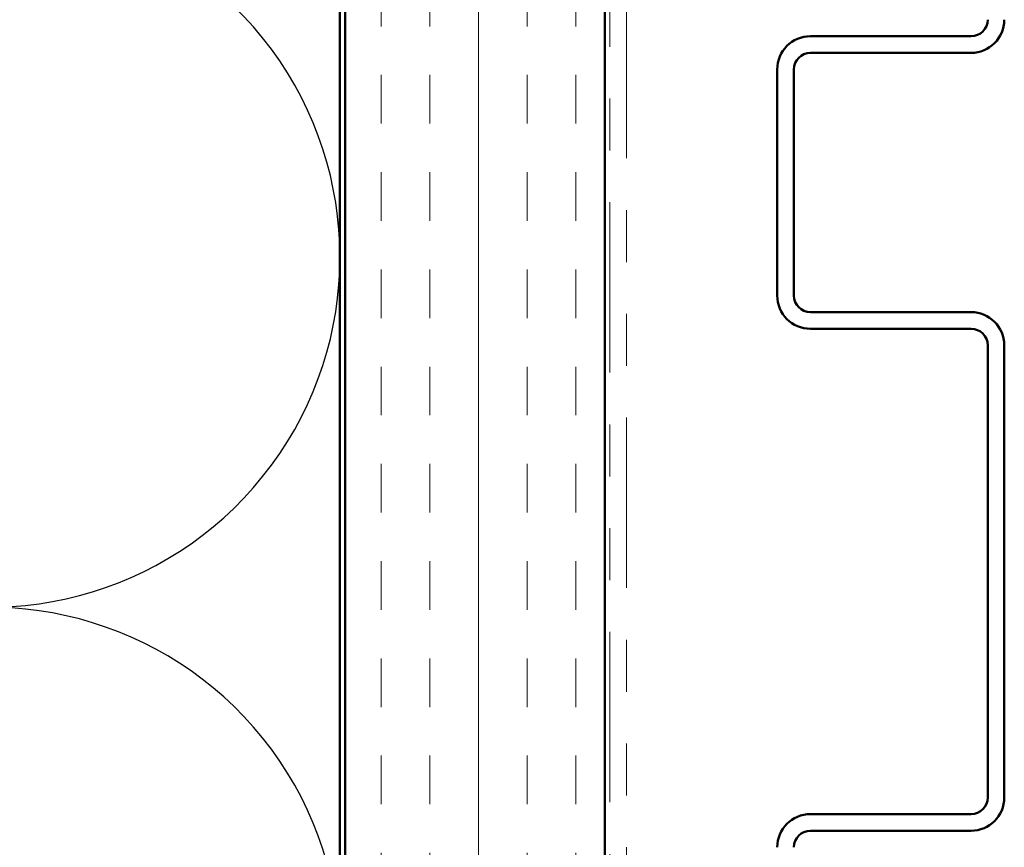
# Model space of a CAD drawing. Units: inches. Extents: x 0.6 to 33.4, y 0.5 to 21.4.
# Drawn here: x 6.4 to 8.3, y 3.9 to 5.5 of the extents above; entities that cross this region are included whole.
import ezdxf

# ---------------------------------------------------------------- set-up
doc = ezdxf.new("R2010")
doc.units = ezdxf.units.IN
doc.header["$LTSCALE"] = 2
doc.header["$MEASUREMENT"] = 0
doc.linetypes.add('DOUBLE_DASH_CHAIN', pattern=[1.2403, 0.6614, -0.0827, 0.1654, -0.0827, 0.1654, -0.0827])
for name, color, linetype, lineweight in [('Hatch (ANSI)', 7, 'Continuous', 18), ('Sketch Geometry (ANSI)', 7, 'Continuous', 25), ('Visible (ANSI)', 7, 'Continuous', 50)]:
    doc.layers.add(name, color=color, linetype=linetype, lineweight=lineweight)

msp = doc.modelspace()

# ---------------------------------------------------------------- hatches: boundary and pattern name
at = {"layer": 'Hatch (ANSI)', "true_color": 0x804000}
h = msp.add_hatch(dxfattribs=at)
h.set_pattern_fill('INSUL', color=36, scale=0.75, angle=90, style=0)
h.paths.add_polyline_path([(7.05589, 2.69764), (7.05589, 12.57748), (7.55589, 12.57748), (7.55589, 2.69764)])

# ---------------------------------------------------------------- linework, layer by layer
at = {"layer": 'Sketch Geometry (ANSI)', "color": 150, "true_color": 0x0080ff}
for centre in [(6.37089, 4.99248), (6.37089, 3.64248)]:
    msp.add_arc(centre, 0.675, 250.6261, 109.3739, dxfattribs=at)
at = {"layer": 'Visible (ANSI)', "color": 36, "true_color": 0x804000}
for p, q in [((7.05589, 2.69764), (7.05589, 12.57748)), ((7.55589, 2.69764), (7.55589, 12.57748))]:
    msp.add_line(p, q, dxfattribs=at)
at = {"layer": 'Visible (ANSI)', "color": 30, "linetype": 'DOUBLE_DASH_CHAIN', "lineweight": 18, "ltscale": 0.248373, "true_color": 0xff8000}
for p, q in [((7.56589, 12.55548), (7.56589, 2.69764)), ((7.59789, 2.69764), (7.59789, 12.55548))]:
    msp.add_line(p, q, dxfattribs=at)
at = {"layer": 'Visible (ANSI)', "color": 150, "true_color": 0x0080ff}
msp.add_line((7.04589, 11.06748), (7.04589, 2.69764), dxfattribs=at)
at = {"layer": 'Visible (ANSI)', "color": 5, "true_color": 0x0000ff}
for p, q in [((8.26189, 5.41861), (7.95239, 5.41861)), ((7.95239, 5.38661), (8.26189, 5.38661)), ((7.88839, 5.35461), (7.88839, 4.91861)), ((7.92039, 4.91861), (7.92039, 5.35461)), ((8.26189, 4.88661), (7.95239, 4.88661)), ((7.95239, 4.85461), (8.26189, 4.85461)), ((8.29389, 4.82261), (8.29389, 3.95061)), ((8.32589, 3.95061), (8.32589, 4.82261)), ((8.26189, 3.91861), (7.95239, 3.91861)), ((7.95239, 3.88661), (8.26189, 3.88661))]:
    msp.add_line(p, q, dxfattribs=at)
for centre, radius, start, end in [((8.26189, 5.45061), 0.064, 270, 0), ((8.26189, 5.45061), 0.032, 270, 0), ((7.95239, 5.35461), 0.064, 90, 180), ((7.95239, 5.35461), 0.032, 90, 180), ((7.95239, 4.91861), 0.064, 180, 270), ((7.95239, 4.91861), 0.032, 180, 270), ((8.26189, 4.82261), 0.064, 0, 90), ((8.26189, 4.82261), 0.032, 0, 90), ((8.26189, 3.95061), 0.064, 270, 0), ((8.26189, 3.95061), 0.032, 270, 0), ((7.95239, 3.85461), 0.064, 90, 180), ((7.95239, 3.85461), 0.032, 90, 180)]:
    msp.add_arc(centre, radius, start, end, dxfattribs=at)

doc.saveas('drawing.dxf')
